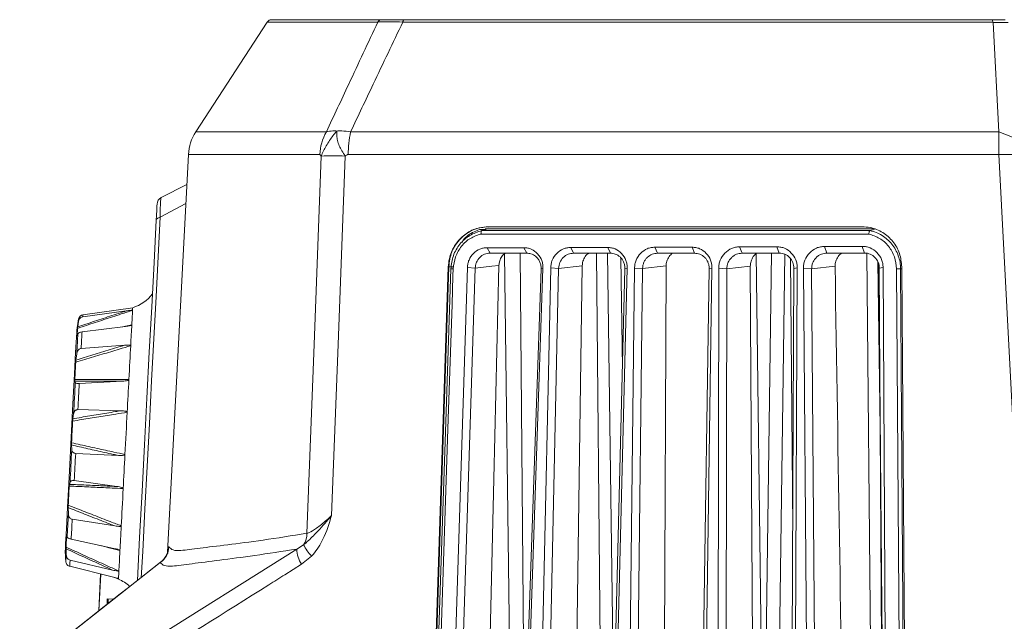
# Model space of a CAD drawing. Units: millimetres. Extents: x 12 to 434, y 5 to 292.
# Drawn here: x 170 to 189, y 166 to 178 of the extents above; entities that cross this region are included whole.
import ezdxf

# ---------------------------------------------------------------- set-up
doc = ezdxf.new("R2010")
doc.units = ezdxf.units.MM

msp = doc.modelspace()

# ---------------------------------------------------------------- linework, layer by layer
at = {"color": 7, "linetype": 'Continuous', "lineweight": 15}
for p, q in [((172.9772, 175.8284), (174.3727, 177.9773)), ((176.5379, 177.9773), (174.3727, 177.9773)), ((174.4566, 178.0229), (176.6143, 178.0229)), ((188.5652, 177.9773), (177.0257, 177.9773)), ((177.0533, 178.0229), (188.5394, 178.0229)), ((188.5394, 178.0229), (188.8019, 178.0229)), ((188.6804, 175.8284), (188.5661, 177.9698)), ((172.9772, 175.8284), (175.5309, 175.8284)), ((176.0041, 175.8284), (188.6804, 175.8284)), ((188.9808, 175.7148), (188.6804, 175.8284)), ((172.8332, 175.3853), (172.4256, 167.607)), ((175.4013, 175.3853), (172.8332, 175.3853)), ((175.4267, 175.3557), (175.4267, 175.3558)), ((175.8986, 175.3557), (175.8983, 175.3561)), ((188.6781, 175.3853), (175.9557, 175.3853)), ((188.9829, 175.387), (188.6781, 175.3853)), ((188.9929, 169.4229), (188.6781, 175.3853)), ((172.3013, 174.5433), (172.8025, 174.7986)), ((178.6572, 173.9167), (178.5269, 173.9167)), ((178.5673, 173.8979), (178.5675, 173.8979)), ((178.6884, 173.9729), (186.007, 173.9729)), ((178.6971, 173.964), (178.7794, 173.9729)), ((186.1576, 173.8979), (186.1575, 173.8979)), ((178.6719, 173.5636), (179.3924, 173.5627)), ((178.6719, 173.5636), (178.7303, 173.4585)), ((179.3924, 173.5627), (179.449, 173.4576)), ((180.309, 173.5674), (181.031, 173.567)), ((180.309, 173.5674), (180.364, 173.4569)), ((181.031, 173.567), (181.0843, 173.4564)), ((181.9547, 173.5726), (182.6802, 173.5726)), ((181.9547, 173.5726), (182.0064, 173.4562)), ((182.6802, 173.5726), (182.73, 173.4562)), ((183.6091, 173.5793), (184.3398, 173.5797)), ((183.6091, 173.5793), (183.6573, 173.4566)), ((184.3398, 173.5797), (184.3861, 173.457)), ((185.272, 173.5868), (186.0098, 173.5876)), ((185.272, 173.5868), (185.3167, 173.4579)), ((186.0098, 173.5876), (186.0526, 173.4588)), ((179.449, 173.4576), (178.7303, 173.4585)), ((178.9024, 173.2172), (178.9124, 173.2884)), ((179.0136, 173.4468), (179.168, 161.6543)), ((181.0843, 173.4564), (180.364, 173.4569)), ((181.0296, 173.4565), (181.1491, 164.3222)), ((182.73, 173.4562), (182.0064, 173.4562)), ((184.3861, 173.457), (183.6573, 173.4566)), ((184.337, 161.6173), (184.4917, 173.4362)), ((186.0526, 173.4588), (185.3167, 173.4579)), ((186.3158, 173.2861), (186.3645, 169.5639)), ((177.914, 173.1868), (177.512, 161.0196)), ((177.9232, 173.1886), (177.5212, 161.0196)), ((177.914, 173.1868), (177.9232, 173.1868)), ((177.9319, 161.9405), (178.2892, 173.1767)), ((178.4403, 173.1647), (178.0834, 161.9285)), ((178.2892, 173.1767), (178.4403, 173.1647)), ((179.3422, 161.918), (179.7289, 173.1506)), ((179.7651, 173.1587), (179.3778, 161.926)), ((179.6721, 161.9386), (179.919, 173.171)), ((179.7651, 173.1587), (179.7289, 173.1506)), ((180.072, 173.1598), (179.8253, 161.9274)), ((179.919, 173.171), (180.072, 173.1598)), ((180.5329, 173.2122), (180.0721, 173.1598)), ((180.5329, 173.2122), (180.3751, 161.8648)), ((181.09, 161.9222), (181.3667, 173.1528)), ((181.4114, 173.1619), (181.1344, 161.9313)), ((181.4114, 173.1619), (181.3667, 173.1528)), ((181.4216, 161.9355), (181.557, 173.1661)), ((181.557, 173.1661), (181.7122, 173.1559)), ((181.7122, 173.1559), (181.5767, 161.9253)), ((182.1721, 173.2082), (181.7123, 173.1559)), ((182.1721, 173.2082), (182.1265, 161.8627)), ((182.8495, 161.9253), (183.0148, 173.1559)), ((183.0685, 173.1661), (182.9032, 161.9355)), ((183.0685, 173.1661), (183.0148, 173.1559)), ((183.1803, 161.9313), (183.2032, 173.1621)), ((183.2032, 173.1621), (183.361, 173.1529)), ((183.361, 173.1529), (183.3378, 161.922)), ((183.8201, 173.2052), (183.3611, 173.1529)), ((183.8201, 173.2052), (183.8879, 161.8595)), ((184.6208, 161.9273), (184.6734, 173.16)), ((184.7366, 173.1715), (184.6734, 173.16)), ((184.7366, 173.1715), (184.6843, 161.9388)), ((184.9489, 161.9258), (184.8581, 173.159)), ((184.8581, 173.159), (185.0182, 173.1509)), ((185.0182, 173.1509), (185.1084, 161.9177)), ((185.4768, 173.2032), (185.0184, 173.1509)), ((186.3324, 173.2403), (186.4314, 161.903)), ((186.415, 173.178), (186.3424, 173.165)), ((186.4039, 161.9282), (186.3424, 173.165)), ((186.415, 173.178), (186.4771, 161.9412)), ((186.8652, 161.0196), (186.782, 173.1868)), ((170.7679, 172.215), (171.6156, 172.3281)), ((171.7428, 172.3908), (170.77, 172.2541)), ((170.6851, 172.1707), (170.6505, 171.9508)), ((170.6676, 172.0152), (170.6825, 172.1211)), ((171.5997, 172.0241), (170.7523, 171.9175)), ((170.6697, 171.8767), (170.6582, 171.8371)), ((170.7353, 171.5929), (171.5803, 171.6552)), ((170.6336, 171.3671), (170.6494, 171.4899)), ((170.6199, 170.9263), (170.6121, 170.9561)), ((171.5436, 170.9539), (170.6994, 170.9067)), ((170.6727, 170.3975), (171.5133, 170.3752)), ((170.5734, 170.2188), (170.5881, 170.3194)), ((170.5512, 169.6156), (170.5465, 169.7055)), ((171.4674, 169.4994), (170.6278, 169.5405)), ((170.5061, 168.935), (170.518, 168.9813)), ((170.5999, 169.0084), (171.4357, 168.8946)), ((170.4855, 168.3606), (170.4824, 168.4823)), ((171.3952, 168.1222), (170.5603, 168.2526)), ((170.4531, 167.9232), (170.4613, 167.9004)), ((170.54, 167.8664), (171.3722, 167.6834)), ((174.9528, 167.6697), (175.0853, 167.7557)), ((170.4242, 167.6343), (170.4301, 167.5216)), ((170.4312, 167.5047), (170.4361, 167.4198)), ((170.4435, 167.5599), (170.4401, 167.6749)), ((171.0879, 165.2438), (174.9528, 167.6697)), ((175.2408, 167.5335), (175.044, 167.3741)), ((170.5122, 167.3343), (171.343, 167.1261)), ((171.35, 167.2597), (170.5183, 167.4519)), ((175.044, 167.3741), (174.7187, 167.1686)), ((171.1164, 167.1829), (171.0785, 166.4601)), ((171.3914, 167.1136), (171.4646, 167.0825)), ((171.2465, 166.6944), (171.2409, 166.5883)), ((171.2465, 166.6944), (171.3673, 166.6881)), ((171.2658, 166.6934), (171.2611, 166.6042))]:
    msp.add_line(p, q, dxfattribs=at)
at = {"color": 8, "linetype": 'Continuous', "lineweight": 15}
for p, q in [((172.7829, 174.4251), (172.2812, 174.1585)), ((179.318, 173.4578), (179.4042, 163.7183)), ((180.8153, 173.4566), (180.9196, 161.657)), ((181.3189, 171.2133), (181.2908, 173.3615)), ((184.0818, 161.9809), (183.9317, 173.4435)), ((184.232, 173.4569), (184.0818, 161.9809)), ((184.603, 173.3508), (184.6496, 168.0769)), ((186.0993, 173.4548), (186.2038, 161.6419)), ((186.7822, 173.1497), (186.7583, 173.1496)), ((171.5458, 172.0173), (171.7251, 172.0529)), ((170.6563, 171.8391), (170.659, 171.8396)), ((172.2937, 167.4149), (172.2808, 167.4072)), ((171.1197, 167.1821), (171.082, 166.4629))]:
    msp.add_line(p, q, dxfattribs=at)
at = {"color": 7, "linetype": 'Continuous', "lineweight": 15, "flags": 128}
for points in [[(177.0533, 178.0229), (177.0493, 178.0221), (177.0452, 178.0198), (177.0413, 178.016), (177.0376, 178.0107), (177.0342, 178.0041), (177.031, 177.9963), (177.0282, 177.9873), (177.0257, 177.9773)], [(188.8614, 177.9698), (188.7136, 177.9698), (188.5661, 177.9698)], [(175.1508, 167.978), (175.2887, 171.6676), (175.4267, 175.3557)], [(175.8986, 175.3557), (175.7586, 171.6676), (175.632, 168.327)], [(171.8337, 167.0531), (171.878, 167.8995), (171.9253, 168.8012), (171.9729, 169.7105), (172.0206, 170.6199), (172.0679, 171.5215), (172.1143, 172.4079), (172.1596, 173.2714), (172.2032, 174.1048)], [(172.2032, 174.1048), (172.205, 174.1134), (172.2092, 174.1218), (172.216, 174.1297), (172.2251, 174.137), (172.2363, 174.1437), (172.2496, 174.1496), (172.2646, 174.1545), (172.2812, 174.1585)], [(178.6572, 173.9167), (178.6119, 173.9072), (178.5675, 173.8979)], [(186.1576, 173.8979), (186.1884, 173.9041), (186.2198, 173.9104), (186.2511, 173.9167)], [(177.962, 173.1503), (177.8698, 170.3567), (177.5623, 161.0452)], [(178.0104, 173.1517), (178.0057, 173.0119), (177.9873, 172.4527), (177.9133, 170.2161), (177.6104, 161.0465)], [(177.9233, 173.1905), (177.944, 173.1904), (177.9751, 173.1904), (177.9987, 173.1904), (178.0062, 173.1904)], [(178.9024, 173.2172), (178.7642, 173.2015), (178.4404, 173.1648)], [(178.6332, 161.8658), (178.6475, 162.4656), (178.7044, 164.8648), (178.8034, 169.041), (178.9024, 173.2172)], [(186.7603, 161.0465), (186.7594, 161.1863), (186.7556, 161.7455), (186.7403, 163.9821), (186.6776, 173.1517)], [(186.7583, 173.1496), (186.778, 170.2568), (186.8094, 165.6507), (186.8408, 161.0445)], [(171.7251, 172.0529), (171.7276, 172.1019), (171.73, 172.1472), (171.7322, 172.1889), (171.7342, 172.2268), (171.736, 172.2608), (171.7375, 172.291), (171.7389, 172.3173), (171.7401, 172.3396)], [(171.7401, 172.3396), (171.7409, 172.355), (171.7415, 172.3676), (171.7421, 172.3776), (171.7424, 172.3847), (171.7427, 172.3892), (171.7428, 172.3908), (171.7428, 172.3908)], [(170.6055, 171.0921), (170.6209, 171.3866), (170.6335, 171.6268), (170.6428, 171.8046), (170.6485, 171.9138), (170.6505, 171.9508), (170.6505, 171.9508)], [(170.664, 171.9861), (170.6633, 171.9718), (170.6625, 171.9564), (170.6616, 171.9397), (170.6607, 171.9219), (170.6597, 171.9029), (170.6586, 171.8828), (170.6575, 171.8615), (170.6563, 171.8391)], [(171.7037, 171.6458), (171.7068, 171.7043), (171.7097, 171.7606), (171.7126, 171.8149), (171.7153, 171.8671), (171.7179, 171.917), (171.7204, 171.9646), (171.7228, 172.01), (171.7251, 172.0529)], [(170.6494, 171.4899), (170.6524, 171.5458), (170.6552, 171.5997), (170.6579, 171.6515), (170.6605, 171.7011), (170.663, 171.7485), (170.6654, 171.7936), (170.6676, 171.8364), (170.6697, 171.8767)], [(170.7523, 171.9175), (170.7505, 171.8823), (170.7486, 171.8455), (170.7466, 171.8072), (170.7445, 171.7673), (170.7423, 171.7259), (170.7401, 171.683), (170.7377, 171.6387), (170.7353, 171.5929)], [(171.6691, 170.9846), (171.6738, 171.0753), (171.6785, 171.164), (171.683, 171.2506), (171.6874, 171.3348), (171.6917, 171.4165), (171.6959, 171.4957), (171.6999, 171.5722), (171.7037, 171.6458)], [(170.6293, 171.3224), (170.6272, 171.2827), (170.6251, 171.2423), (170.6229, 171.201), (170.6207, 171.1589), (170.6184, 171.1161), (170.6162, 171.0726), (170.6139, 171.0284), (170.6115, 170.9834)], [(170.4242, 167.6343), (170.4262, 167.6708), (170.4319, 167.7795), (170.4411, 167.9568), (170.4537, 168.1966), (170.4691, 168.4908), (170.4869, 168.8293), (170.5063, 169.2005), (170.5268, 169.592), (170.5477, 169.9903), (170.5682, 170.3818), (170.5877, 170.7533), (170.6055, 171.0921)], [(171.6356, 170.3459), (171.6399, 170.4288), (171.6443, 170.5111), (171.6485, 170.5925), (171.6527, 170.673), (171.6569, 170.7525), (171.661, 170.831), (171.6651, 170.9084), (171.6691, 170.9846)], [(170.5881, 170.3194), (170.5922, 170.3984), (170.5964, 170.4767), (170.6004, 170.5541), (170.6044, 170.6307), (170.6084, 170.7063), (170.6123, 170.7808), (170.6161, 170.8542), (170.6199, 170.9263)], [(170.6994, 170.9067), (170.6962, 170.8456), (170.6929, 170.7836), (170.6896, 170.7209), (170.6863, 170.6574), (170.683, 170.5933), (170.6796, 170.5286), (170.6761, 170.4633), (170.6727, 170.3975)], [(171.5923, 169.52), (171.5977, 169.6237), (171.6032, 169.7277), (171.6086, 169.8316), (171.6141, 169.9354), (171.6195, 170.0389), (171.6249, 170.1419), (171.6303, 170.2443), (171.6356, 170.3459)], [(170.569, 170.1728), (170.5663, 170.1204), (170.5635, 170.0677), (170.5607, 170.0149), (170.558, 169.9619), (170.5552, 169.9089), (170.5524, 169.8558), (170.5496, 169.8026), (170.5468, 169.7495)], [(170.518, 168.9813), (170.522, 169.0582), (170.5261, 169.136), (170.5302, 169.2146), (170.5344, 169.2938), (170.5385, 169.3736), (170.5428, 169.4539), (170.547, 169.5346), (170.5512, 169.6156)], [(170.6278, 169.5405), (170.6242, 169.4728), (170.6207, 169.4053), (170.6172, 169.3381), (170.6137, 169.2713), (170.6102, 169.2048), (170.6067, 169.1388), (170.6033, 169.0733), (170.5999, 169.0084)], [(171.5573, 168.8525), (171.5616, 168.9337), (171.5659, 169.0156), (171.5702, 169.0983), (171.5746, 169.1817), (171.579, 169.2656), (171.5834, 169.35), (171.5878, 169.4349), (171.5923, 169.52)], [(170.5024, 168.9024), (170.4999, 168.8537), (170.4974, 168.8056), (170.4949, 168.758), (170.4924, 168.711), (170.49, 168.6645), (170.4876, 168.6187), (170.4852, 168.5735), (170.4829, 168.529)], [(171.5192, 168.1242), (171.5236, 168.208), (171.5281, 168.2942), (171.5327, 168.3825), (171.5374, 168.4729), (171.5423, 168.5653), (171.5472, 168.6594), (171.5522, 168.7552), (171.5573, 168.8525)], [(170.4613, 167.9004), (170.464, 167.9508), (170.4667, 168.0035), (170.4696, 168.0582), (170.4726, 168.1149), (170.4756, 168.1736), (170.4788, 168.2341), (170.4821, 168.2965), (170.4855, 168.3606)], [(170.5603, 168.2526), (170.5575, 168.1998), (170.5548, 168.1482), (170.5522, 168.0979), (170.5496, 168.0489), (170.5471, 168.0012), (170.5447, 167.9549), (170.5423, 167.9099), (170.54, 167.8664)], [(171.4938, 167.6399), (171.4966, 167.6934), (171.4995, 167.7491), (171.5025, 167.8068), (171.5057, 167.8665), (171.5089, 167.9282), (171.5122, 167.9918), (171.5156, 168.0571), (171.5192, 168.1242)], [(170.4506, 167.9143), (170.4491, 167.8849), (170.4476, 167.8566), (170.4462, 167.8294), (170.4448, 167.8032), (170.4435, 167.7781), (170.4423, 167.7541), (170.4411, 167.7313), (170.4399, 167.7095)], [(170.4301, 167.5224), (170.4301, 167.5216), (170.4301, 167.5216)], [(170.4361, 167.4198), (170.4366, 167.4278), (170.4371, 167.4385), (170.4378, 167.452), (170.4387, 167.4682), (170.4397, 167.4871), (170.4408, 167.5087), (170.4421, 167.533), (170.4435, 167.5599)], [(171.4728, 167.2404), (171.4748, 167.2776), (171.4769, 167.3186), (171.4793, 167.3633), (171.4818, 167.4117), (171.4845, 167.4636), (171.4874, 167.519), (171.4905, 167.5778), (171.4938, 167.6399)], [(172.2808, 167.4072), (171.7842, 167.0151), (169.7977, 165.4469), (169.5518, 165.2527)], [(170.5183, 167.4519), (170.5172, 167.4308), (170.5162, 167.4115), (170.5153, 167.3941), (170.5145, 167.3784), (170.5137, 167.3646), (170.5131, 167.3527), (170.5126, 167.3426), (170.5122, 167.3343)], [(171.4651, 167.093), (171.4656, 167.1019), (171.4662, 167.1136), (171.467, 167.1281), (171.4679, 167.1452), (171.4689, 167.165), (171.4701, 167.1875), (171.4714, 167.2126), (171.4728, 167.2404)]]:
    msp.add_lwpolyline(points, dxfattribs=at)
at = {"color": 8, "linetype": 'Continuous', "lineweight": 15, "flags": 128}
for points in [[(172.2812, 174.1585), (172.241, 173.3923), (172.1995, 172.6003), (172.1569, 171.7881), (172.1136, 170.9613), (172.0698, 170.1258), (172.0259, 169.2874), (171.9821, 168.4518), (171.9388, 167.6251), (171.9118, 167.1098)], [(170.6825, 172.1211), (170.6833, 172.1362), (170.684, 172.1486), (170.6845, 172.1583), (170.6848, 172.1652), (170.6851, 172.1693), (170.6851, 172.1707)], [(170.77, 172.2541), (170.77, 172.2539), (170.7699, 172.2521), (170.7697, 172.2485), (170.7694, 172.2429), (170.769, 172.2355), (170.7685, 172.2262), (170.7679, 172.215)]]:
    msp.add_lwpolyline(points, dxfattribs=at)
at = {"color": 7, "linetype": 'Continuous', "lineweight": 15}
for centre, radius, start, end in [((174.4566, 177.9229), 0.1, 90, 147), ((176.6158, 177.9335), 0.0894, 90.98979, 150.61729), ((173.732, 175.3382), 0.9, 147, 177), ((176.3697, 175.3425), 0.9694, 149.91809, 177.46721), ((178.257, 175.3581), 2.3014, 168.20956, 179.32325), ((175.6673, 167.757), 7.6026, 88.25841, 91.81292), ((175.6627, 167.6777), 7.6816, 88.24005, 91.75995), ((172.3694, 174.4096), 0.15, 117, 177), ((186.7011, 172.4809), 0.6712, 85.10912, 91.99886), ((171.5243, 173.1055), 0.7473, 287, 323.86184), ((170.7839, 172.1551), 0.1, 98, 171.03939), ((174.7372, 167.9791), 0.4136, 327.31644, 359.84913), ((172.0511, 167.7347), 0.4001, 305.05049, 356.83508), ((175.7158, 168.0312), 0.688, 203.60635, 226.34473), ((175.4628, 167.6653), 0.5101, 179.51171, 214.81112), ((171.1726, 166.3947), 0.7473, 46.92648, 67)]:
    msp.add_arc(centre, radius, start, end, dxfattribs=at)
at = {"color": 8, "linetype": 'Continuous', "lineweight": 15}
for centre, radius, start, end in [((177.9939, 172.8778), 0.2743, 86.55027, 96.65821), ((175.6044, 166.8707), 4.1452, 176.92556, 177.07029)]:
    msp.add_arc(centre, radius, start, end, dxfattribs=at)
at = {"color": 7, "linetype": 'Continuous', "lineweight": 15}
msp.add_ellipse((426.2538, -10953.5576), major_axis=(-263.9928, 13168.9002), ratio=0.0025152, start_param=0.564317, end_param=0.5659261, dxfattribs=at)
for points, knots in [([(175.5309, 175.8284), (175.6761, 176.1401), (176.01, 176.8571), (176.3473, 177.5728), (176.5379, 177.9773)], [0, 0, 0, 0, 0.4346942, 1, 1, 1, 1]), ([(177.0257, 177.9773), (176.8323, 177.5727), (176.49, 176.857), (176.1513, 176.1401), (176.0041, 175.8284)], [0, 0, 0, 0, 0.5652813, 1, 1, 1, 1]), ([(177.0257, 177.9773), (176.9403, 177.9787), (176.7691, 177.9814), (176.6155, 177.9802), (176.5551, 177.978), (176.5379, 177.9773)], [0, 0, 0, 0, 0.4162965, 0.833702, 1, 1, 1, 1]), ([(176.6143, 178.0229), (176.6295, 178.0229), (176.6827, 178.0229), (176.8208, 178.0229), (176.9759, 178.0229), (177.0533, 178.0229)], [0, 0, 0, 0, 0.1666361, 0.5835751, 1, 1, 1, 1]), ([(188.5394, 178.0229), (188.5395, 178.0229), (188.5427, 178.0228), (188.5493, 178.0192), (188.5585, 178.0044), (188.5629, 177.9864), (188.5652, 177.9773)], [0, 0, 0, 0, 0.0093343, 0.3290102, 0.6639876, 1, 1, 1, 1]), ([(175.4267, 175.3558), (175.458, 175.4226), (175.5048, 175.5227), (175.6101, 175.6899), (175.6818, 175.7858), (175.7316, 175.8432), (175.733, 175.8449)], [0, 0, 0, 0, 0.41420797, 0.62098317, 0.98909198, 1, 1, 1, 1]), ([(175.5309, 175.8284), (175.5703, 175.8374), (175.631, 175.8512), (175.7066, 175.8465), (175.733, 175.8449)], [0, 0, 0, 0, 0.6502513, 1, 1, 1, 1]), ([(175.8983, 175.3561), (175.8538, 175.4228), (175.7875, 175.5224), (175.747, 175.658), (175.7317, 175.7528), (175.7309, 175.8132), (175.7329, 175.8432), (175.733, 175.8449)], [0, 0, 0, 0, 0.41388026, 0.61778801, 0.80164595, 0.98910127, 1, 1, 1, 1]), ([(175.733, 175.8449), (175.7654, 175.8466), (175.8505, 175.8511), (175.9454, 175.8371), (176.0041, 175.8284)], [0, 0, 0, 0, 0.38110104, 1, 1, 1, 1]), ([(188.6781, 175.3853), (188.6771, 175.4615), (188.6748, 175.6188), (188.6785, 175.7571), (188.6804, 175.8284)], [0, 0, 0, 0, 0.48461665, 1, 1, 1, 1]), ([(175.4267, 175.3558), (175.4254, 175.3588), (175.4208, 175.369), (175.4126, 175.382), (175.4046, 175.3843), (175.4013, 175.3853)], [0, 0, 0, 0, 0.198957, 0.6626524, 1, 1, 1, 1]), ([(175.9557, 175.3853), (175.9488, 175.3844), (175.9323, 175.3823), (175.9133, 175.3696), (175.9023, 175.3593), (175.8986, 175.3557)], [0, 0, 0, 0, 0.31831881, 0.76735605, 1, 1, 1, 1]), ([(172.3013, 174.5433), (172.2978, 174.5345), (172.2907, 174.517), (172.2839, 174.3996), (172.2813, 174.2673), (172.2812, 174.1807), (172.2812, 174.1585)], [0, 0, 0, 0, 0.3028606, 0.6088754, 0.9000156, 1, 1, 1, 1]), ([(172.2032, 174.1048), (172.2042, 174.1233), (172.208, 174.1951), (172.2137, 174.3047), (172.2187, 174.4003), (172.2193, 174.4118), (172.2196, 174.4175)], [0, 0, 0, 0, 0.1007465, 0.3917202, 0.6962445, 1, 1, 1, 1]), ([(178.6884, 173.9729), (178.6026, 173.964), (178.4309, 173.9463), (178.2005, 173.8085), (178.025, 173.6057), (177.9321, 173.3851), (177.919, 173.2412), (177.914, 173.1868)], [0, 0, 0, 0, 0.21689382, 0.43378346, 0.65081052, 0.868055, 1, 1, 1, 1]), ([(177.9233, 173.1905), (177.9362, 173.2905), (177.9629, 173.4962), (178.1336, 173.7436), (178.3331, 173.8868), (178.5228, 173.9595), (178.6394, 173.9682), (178.7018, 173.9729)], [0, 0, 0, 0, 0.2428104, 0.4992918, 0.7090009, 0.8444376, 1, 1, 1, 1]), ([(177.9635, 173.1496), (177.9635, 173.1496), (177.9743, 173.2361), (177.9965, 173.4123), (178.1319, 173.6409), (178.3251, 173.8195), (178.4865, 173.8717), (178.5673, 173.8979)], [0, 0, 0, 0, 0.0000115, 0.2499131, 0.4998592, 0.749686, 1, 1, 1, 1]), ([(178.177, 173.664), (178.1808, 173.6709), (178.2274, 173.7555), (178.3502, 173.8536), (178.4788, 173.8995), (178.5269, 173.9167)], [0, 0, 0, 0, 0.052732, 0.6459179, 1, 1, 1, 1]), ([(178.5673, 173.8979), (178.5651, 173.8966), (178.5607, 173.8941), (178.556, 173.8809), (178.5534, 173.8623), (178.5534, 173.8452), (178.5541, 173.8348), (178.5543, 173.8322), (178.5544, 173.8317)], [0, 0, 0, 0, 0.2301034, 0.4601491, 0.6908841, 0.9227982, 0.9840194, 1, 1, 1, 1]), ([(178.5675, 173.8979), (179.2556, 173.8979), (180.4122, 173.8979), (182.9343, 173.898), (184.7851, 173.8979), (186.1576, 173.8979)], [0, 0, 0, 0, 0.2751389, 0.4624382, 1, 1, 1, 1]), ([(178.6324, 173.9329), (178.7227, 173.9329), (179.273, 173.9329), (180.2913, 173.9329), (181.687, 173.9329), (183.4812, 173.9329), (184.9919, 173.9329), (186.0428, 173.9329), (186.2234, 173.9329)], [0, 0, 0, 0, 0.0362827, 0.2211286, 0.4059742, 0.5908198, 0.929686, 1, 1, 1, 1]), ([(186.782, 173.1868), (186.7727, 173.2767), (186.7541, 173.4564), (186.617, 173.694), (186.4165, 173.8714), (186.2001, 173.9609), (186.0597, 173.9696), (186.007, 173.9729)], [0, 0, 0, 0, 0.21747611, 0.43495517, 0.6523359, 0.86950994, 1, 1, 1, 1]), ([(186.1575, 173.8979), (186.1557, 173.8966), (186.1521, 173.8941), (186.1465, 173.8809), (186.1415, 173.8623), (186.1385, 173.8452), (186.1371, 173.8348), (186.1368, 173.8322), (186.1367, 173.8317)], [0, 0, 0, 0, 0.2300914, 0.4601506, 0.6908668, 0.9228015, 0.9840326, 1, 1, 1, 1]), ([(186.1575, 173.8979), (186.1577, 173.8978), (186.2413, 173.8801), (186.403, 173.8153), (186.5988, 173.642), (186.7266, 173.4118), (186.7583, 173.2368), (186.7583, 173.1496), (186.7583, 173.1496)], [0, 0, 0, 0, 0.0008141, 0.2507186, 0.4999326, 0.7500283, 0.9999886, 1, 1, 1, 1]), ([(178.5544, 173.8317), (178.4831, 173.808), (178.3386, 173.7601), (178.1641, 173.5993), (178.0406, 173.3905), (178.0204, 173.2313), (178.0104, 173.1517)], [0, 0, 0, 0, 0.2449976, 0.4966558, 0.7483623, 1, 1, 1, 1]), ([(186.1367, 173.8317), (184.7655, 173.8317), (182.9155, 173.8317), (180.396, 173.8317), (179.2407, 173.8317), (178.5544, 173.8317)], [0, 0, 0, 0, 0.53763134, 0.7252794, 1, 1, 1, 1]), ([(186.6776, 173.1517), (186.6694, 173.2313), (186.653, 173.3906), (186.5315, 173.5992), (186.3564, 173.7601), (186.2094, 173.808), (186.1367, 173.8317)], [0, 0, 0, 0, 0.25172443, 0.50353301, 0.75458258, 1, 1, 1, 1]), ([(178.2892, 173.1767), (178.2907, 173.2021), (178.2938, 173.2523), (178.3252, 173.3503), (178.4005, 173.4565), (178.5045, 173.5317), (178.5993, 173.5613), (178.6475, 173.5628), (178.6719, 173.5636)], [0, 0, 0, 0, 0.12425825, 0.2454715, 0.49913307, 0.75342013, 0.8751219, 1, 1, 1, 1]), ([(179.3924, 173.5627), (179.4174, 173.5619), (179.4668, 173.5602), (179.5633, 173.5288), (179.6669, 173.4495), (179.739, 173.3385), (179.7655, 173.2366), (179.7652, 173.1849), (179.7651, 173.1587)], [0, 0, 0, 0, 0.1244689, 0.2457191, 0.4999468, 0.7541003, 0.8754089, 1, 1, 1, 1]), ([(179.919, 173.171), (179.9203, 173.1969), (179.9229, 173.2481), (179.9543, 173.3484), (180.0309, 173.4572), (180.1372, 173.5346), (180.2345, 173.5651), (180.2839, 173.5666), (180.309, 173.5674)], [0, 0, 0, 0, 0.1242684, 0.2454609, 0.4991553, 0.7535, 0.8751438, 1, 1, 1, 1]), ([(181.031, 173.567), (181.0564, 173.5661), (181.1065, 173.5645), (181.2043, 173.5332), (181.3096, 173.4538), (181.3834, 173.3425), (181.411, 173.2403), (181.4112, 173.1882), (181.4114, 173.1619)], [0, 0, 0, 0, 0.1244726, 0.2457617, 0.4999261, 0.7540345, 0.8753942, 1, 1, 1, 1]), ([(181.557, 173.1661), (181.5581, 173.1926), (181.5603, 173.2449), (181.5917, 173.3475), (181.6695, 173.4592), (181.7783, 173.5388), (181.8782, 173.5702), (181.929, 173.5718), (181.9547, 173.5726)], [0, 0, 0, 0, 0.12427617, 0.24543692, 0.49917491, 0.75357199, 0.87516242, 1, 1, 1, 1]), ([(182.6802, 173.5726), (182.7059, 173.5718), (182.7566, 173.5702), (182.8558, 173.5389), (182.963, 173.4595), (183.0385, 173.3479), (183.0674, 173.2451), (183.0681, 173.1927), (183.0685, 173.1661)], [0, 0, 0, 0, 0.1244808, 0.2458205, 0.4999191, 0.7539843, 0.8753851, 1, 1, 1, 1]), ([(183.2032, 173.1621), (183.204, 173.1892), (183.2057, 173.2427), (183.2371, 173.3478), (183.3165, 173.4625), (183.4279, 173.5444), (183.5304, 173.5768), (183.5826, 173.5784), (183.6091, 173.5793)], [0, 0, 0, 0, 0.1242569, 0.2453722, 0.4991934, 0.7536388, 0.8751735, 1, 1, 1, 1]), ([(184.3398, 173.5797), (184.3658, 173.5789), (184.4173, 173.5774), (184.518, 173.5461), (184.6271, 173.4666), (184.7044, 173.3546), (184.7346, 173.2511), (184.736, 173.1983), (184.7366, 173.1715)], [0, 0, 0, 0, 0.1245001, 0.2458922, 0.4999225, 0.7539477, 0.8753831, 1, 1, 1, 1]), ([(184.8581, 173.159), (184.8587, 173.1866), (184.8599, 173.2412), (184.8913, 173.3489), (184.972, 173.4666), (185.0861, 173.5508), (185.1913, 173.5841), (185.2449, 173.5859), (185.272, 173.5868)], [0, 0, 0, 0, 0.12425104, 0.24532597, 0.49920711, 0.7536989, 0.87518649, 1, 1, 1, 1]), ([(186.0098, 173.5876), (186.0362, 173.5869), (186.0884, 173.5853), (186.1905, 173.5541), (186.3015, 173.4747), (186.3806, 173.3622), (186.4122, 173.2583), (186.4141, 173.205), (186.415, 173.178)], [0, 0, 0, 0, 0.1245238, 0.2459764, 0.4999299, 0.7539212, 0.8753876, 1, 1, 1, 1]), ([(178.7303, 173.4585), (178.7116, 173.4577), (178.6746, 173.4562), (178.6036, 173.4324), (178.5249, 173.3777), (178.4701, 173.2969), (178.4447, 173.2231), (178.4418, 173.1843), (178.4403, 173.1647)], [0, 0, 0, 0, 0.1268125, 0.2519329, 0.5004676, 0.7488341, 0.8736769, 1, 1, 1, 1]), ([(179.0332, 173.4581), (179.0255, 173.454), (178.9893, 173.4345), (178.9437, 173.3751), (178.9224, 173.3161), (178.9124, 173.2884)], [0, 0, 0, 0, 0.1248353, 0.5899883, 1, 1, 1, 1]), ([(179.7289, 173.1506), (179.7281, 173.1768), (179.7266, 173.2273), (179.7021, 173.2961), (179.667, 173.3526), (179.6128, 173.4073), (179.5391, 173.4494), (179.4768, 173.4551), (179.449, 173.4576)], [0, 0, 0, 0, 0.1641373, 0.3171452, 0.459018, 0.5897554, 0.8168947, 1, 1, 1, 1]), ([(180.364, 173.4569), (180.3275, 173.4527), (180.2538, 173.4442), (180.1581, 173.3773), (180.0885, 173.2789), (180.0775, 173.1998), (180.072, 173.1598)], [0, 0, 0, 0, 0.24432575, 0.49209564, 0.7438236, 1, 1, 1, 1]), ([(180.6651, 173.4567), (180.6571, 173.4525), (180.6204, 173.4329), (180.5738, 173.3699), (180.5384, 173.2883), (180.5344, 173.2334), (180.5329, 173.2122)], [0, 0, 0, 0, 0.0945965, 0.4389276, 0.7828352, 1, 1, 1, 1]), ([(181.3667, 173.1528), (181.3659, 173.1759), (181.3645, 173.2212), (181.344, 173.2845), (181.3133, 173.3392), (181.2622, 173.3967), (181.1854, 173.446), (181.1168, 173.4531), (181.0843, 173.4564)], [0, 0, 0, 0, 0.1465988, 0.287051, 0.4213747, 0.5495866, 0.786715, 1, 1, 1, 1]), ([(182.0064, 173.4562), (181.9712, 173.4524), (181.899, 173.4445), (181.8189, 173.391), (181.7678, 173.3322), (181.7376, 173.2789), (181.7171, 173.2193), (181.7138, 173.1772), (181.7122, 173.1559)], [0, 0, 0, 0, 0.2315421, 0.4746933, 0.6013655, 0.7311137, 0.8639815, 1, 1, 1, 1]), ([(182.3057, 173.4562), (182.2975, 173.4519), (182.2604, 173.4323), (182.2133, 173.3691), (182.1773, 173.2864), (182.1736, 173.2305), (182.1721, 173.2082)], [0, 0, 0, 0, 0.0956645, 0.4354434, 0.7751947, 1, 1, 1, 1]), ([(183.0148, 173.1559), (183.014, 173.1772), (183.0125, 173.2193), (182.9941, 173.279), (182.9656, 173.3323), (182.9163, 173.391), (182.8378, 173.4445), (182.7654, 173.4524), (182.73, 173.4562)], [0, 0, 0, 0, 0.1360471, 0.2689319, 0.398691, 0.5253684, 0.7685018, 1, 1, 1, 1]), ([(183.6573, 173.4566), (183.62, 173.4524), (183.563, 173.4461), (183.4943, 173.4078), (183.4355, 173.359), (183.3914, 173.2933), (183.3656, 173.218), (183.3625, 173.1751), (183.361, 173.1529)], [0, 0, 0, 0, 0.2413568, 0.3685968, 0.4999013, 0.7283778, 0.859247, 1, 1, 1, 1]), ([(183.955, 173.4568), (183.9466, 173.4523), (183.909, 173.4325), (183.8614, 173.3691), (183.8248, 173.2855), (183.8215, 173.2285), (183.8201, 173.2052)], [0, 0, 0, 0, 0.0969226, 0.4324692, 0.7682169, 1, 1, 1, 1]), ([(184.6734, 173.16), (184.6694, 173.1999), (184.6613, 173.279), (184.5938, 173.3774), (184.4985, 173.4443), (184.4234, 173.4528), (184.3861, 173.457)], [0, 0, 0, 0, 0.2560921, 0.5077754, 0.7555635, 1, 1, 1, 1]), ([(185.3167, 173.4579), (185.2798, 173.4539), (185.2227, 173.4476), (185.1529, 173.4094), (185.096, 173.3623), (185.0519, 173.2993), (185.0233, 173.2241), (185.02, 173.1764), (185.0182, 173.1509)], [0, 0, 0, 0, 0.2353822, 0.3640712, 0.4997834, 0.7003271, 0.8397282, 1, 1, 1, 1]), ([(185.6129, 173.4583), (185.6042, 173.4537), (185.5662, 173.4338), (185.5182, 173.3701), (185.481, 173.2855), (185.478, 173.2274), (185.4768, 173.2032)], [0, 0, 0, 0, 0.0983474, 0.4299771, 0.7618851, 1, 1, 1, 1]), ([(186.3424, 173.165), (186.3416, 173.1847), (186.3402, 173.2236), (186.3167, 173.2975), (186.2628, 173.3783), (186.183, 173.4328), (186.1102, 173.4565), (186.0718, 173.458), (186.0526, 173.4588)], [0, 0, 0, 0, 0.1268734, 0.252001, 0.50049, 0.7488206, 0.8736654, 1, 1, 1, 1]), ([(171.7401, 172.3396), (171.6659, 172.3156), (171.4786, 172.2549), (171.1786, 172.1568), (170.8941, 172.0629), (170.7227, 172.0057), (170.664, 171.9861)], [0, 0, 0, 0, 0.20654842, 0.52133661, 0.83610258, 1, 1, 1, 1]), ([(170.6676, 172.0152), (170.7216, 172.0333), (170.8882, 172.0891), (171.1679, 172.1817), (171.4301, 172.2676), (171.5794, 172.3163), (171.6156, 172.328)], [0, 0, 0, 0, 0.1709807, 0.5282523, 0.885514, 1, 1, 1, 1]), ([(171.6156, 172.328), (171.6478, 172.3323), (171.6838, 172.3371), (171.7219, 172.3403), (171.7306, 172.3407), (171.7364, 172.3407), (171.7392, 172.3404), (171.74, 172.3399), (171.7401, 172.3397), (171.7401, 172.3396)], [0, 0, 0, 0, 0.7196052, 0.8050844, 0.8944265, 0.9314171, 0.9687536, 0.9924423, 1, 1, 1, 1]), ([(170.7679, 172.215), (170.759, 172.2129), (170.7413, 172.2089), (170.7166, 172.1918), (170.6945, 172.1646), (170.6853, 172.1387), (170.6828, 172.123), (170.6825, 172.1211)], [0, 0, 0, 0, 0.186279, 0.3718941, 0.6199547, 0.9537957, 1, 1, 1, 1]), ([(170.664, 171.9861), (170.6642, 171.9885), (170.6646, 171.9933), (170.6661, 172.0049), (170.6672, 172.0128), (170.6676, 172.0152)], [0, 0, 0, 0, 0.41232154, 0.8233455, 1, 1, 1, 1]), ([(171.7251, 172.0529), (171.7249, 172.0524), (171.7247, 172.0513), (171.7226, 172.0494), (171.7167, 172.0461), (171.6923, 172.0383), (171.6517, 172.0312), (171.6163, 172.0264), (171.5997, 172.0242)], [0, 0, 0, 0, 0.0234682, 0.0468477, 0.088331, 0.1986983, 0.6253789, 1, 1, 1, 1]), ([(170.6582, 171.837), (170.6576, 171.8353), (170.6565, 171.8318), (170.6562, 171.8349), (170.6563, 171.8385), (170.6563, 171.8391)], [0, 0, 0, 0, 0.4536368, 0.908997, 1, 1, 1, 1]), ([(170.6697, 171.8767), (170.6727, 171.8823), (170.6777, 171.8917), (170.6989, 171.904), (170.7234, 171.9128), (170.7427, 171.916), (170.7524, 171.9175)], [0, 0, 0, 0, 0.3486629, 0.5952876, 0.7959515, 1, 1, 1, 1]), ([(171.7037, 171.6458), (171.6296, 171.6239), (171.4427, 171.5687), (171.143, 171.4791), (170.859, 171.3931), (170.6879, 171.3404), (170.6293, 171.3224)], [0, 0, 0, 0, 0.2065517, 0.5213376, 0.8361047, 1, 1, 1, 1]), ([(170.6337, 171.3671), (170.6875, 171.3838), (170.8539, 171.4355), (171.1333, 171.5208), (171.3951, 171.5997), (171.5442, 171.6442), (171.5803, 171.655)], [0, 0, 0, 0, 0.1709812, 0.5282519, 0.885516, 1, 1, 1, 1]), ([(170.7353, 171.5928), (170.7265, 171.5912), (170.7088, 171.5879), (170.684, 171.57), (170.6618, 171.5399), (170.6524, 171.5103), (170.6498, 171.4921), (170.6494, 171.4899)], [0, 0, 0, 0, 0.1862579, 0.3718856, 0.6199433, 0.9537978, 1, 1, 1, 1]), ([(171.5803, 171.655), (171.6124, 171.6573), (171.6484, 171.6599), (171.686, 171.6556), (171.6946, 171.6537), (171.7003, 171.6512), (171.7029, 171.649), (171.7037, 171.647), (171.7037, 171.6461), (171.7037, 171.6458)], [0, 0, 0, 0, 0.7196129, 0.8050778, 0.8944335, 0.9314223, 0.9687539, 0.992448, 1, 1, 1, 1]), ([(170.6293, 171.3224), (170.6296, 171.3278), (170.6303, 171.3386), (170.6321, 171.3548), (170.6332, 171.3642), (170.6336, 171.3671)], [0, 0, 0, 0, 0.4123197, 0.8233245, 1, 1, 1, 1]), ([(170.6121, 170.9561), (170.6117, 170.9585), (170.6109, 170.9633), (170.6111, 170.9748), (170.6114, 170.9822), (170.6115, 170.9834)], [0, 0, 0, 0, 0.45364588, 0.90897618, 1, 1, 1, 1]), ([(170.6115, 170.9834), (170.6691, 170.9834), (170.8375, 170.9832), (171.1171, 170.9833), (171.412, 170.9838), (171.5961, 170.9843), (171.6691, 170.9846)], [0, 0, 0, 0, 0.1638957, 0.478663, 0.7934522, 1, 1, 1, 1]), ([(171.6691, 170.9846), (171.6689, 170.9836), (171.6686, 170.9817), (171.6665, 170.9786), (171.6605, 170.9736), (171.636, 170.9637), (171.5955, 170.9578), (171.5601, 170.9553), (171.5436, 170.9541)], [0, 0, 0, 0, 0.02346184, 0.04683545, 0.08832301, 0.19868186, 0.62538468, 1, 1, 1, 1]), ([(171.5436, 170.9541), (171.508, 170.9541), (171.3612, 170.9541), (171.1036, 170.9544), (170.8288, 170.9551), (170.6651, 170.9559), (170.6121, 170.9561)], [0, 0, 0, 0, 0.11448497, 0.47174721, 0.8290221, 1, 1, 1, 1]), ([(170.6199, 170.9263), (170.6224, 170.9224), (170.6265, 170.9157), (170.6467, 170.9093), (170.6707, 170.9061), (170.6898, 170.9066), (170.6994, 170.9068)], [0, 0, 0, 0, 0.3486661, 0.595295, 0.7959587, 1, 1, 1, 1]), ([(170.6727, 170.3974), (170.6639, 170.3968), (170.6463, 170.3957), (170.6218, 170.383), (170.5999, 170.3599), (170.5908, 170.3361), (170.5884, 170.3212), (170.5881, 170.3194)], [0, 0, 0, 0, 0.1862775, 0.3719047, 0.6199556, 0.9537896, 1, 1, 1, 1]), ([(171.6356, 170.3459), (171.5621, 170.3343), (171.3764, 170.3051), (171.079, 170.2573), (170.7971, 170.2112), (170.6272, 170.1826), (170.569, 170.1728)], [0, 0, 0, 0, 0.2065529, 0.5213393, 0.8361044, 1, 1, 1, 1]), ([(170.569, 170.1728), (170.5694, 170.1795), (170.5703, 170.1929), (170.572, 170.2085), (170.5731, 170.2164), (170.5734, 170.2188)], [0, 0, 0, 0, 0.4123175, 0.82333465, 1, 1, 1, 1]), ([(170.5735, 170.2188), (170.627, 170.228), (170.7922, 170.2564), (171.0695, 170.3028), (171.3293, 170.3454), (171.4773, 170.3692), (171.5132, 170.375)], [0, 0, 0, 0, 0.170979, 0.5282516, 0.8855144, 1, 1, 1, 1]), ([(171.5132, 170.375), (171.5452, 170.374), (171.5809, 170.373), (171.6182, 170.362), (171.6267, 170.3582), (171.6323, 170.3539), (171.6349, 170.3505), (171.6356, 170.3476), (171.6356, 170.3462), (171.6356, 170.3459)], [0, 0, 0, 0, 0.7195943, 0.8050702, 0.8944392, 0.9314196, 0.9687527, 0.9924506, 1, 1, 1, 1]), ([(170.5465, 169.7055), (170.5463, 169.7113), (170.5459, 169.7229), (170.5463, 169.7392), (170.5468, 169.748), (170.5468, 169.7495)], [0, 0, 0, 0, 0.4536539, 0.9089894, 1, 1, 1, 1]), ([(171.4674, 169.4996), (171.4322, 169.5073), (171.2871, 169.539), (171.0324, 169.5954), (170.7607, 169.6565), (170.5989, 169.6935), (170.5466, 169.7055)], [0, 0, 0, 0, 0.11448423, 0.47174904, 0.82902297, 1, 1, 1, 1]), ([(170.5468, 169.7495), (170.6038, 169.7367), (170.7702, 169.6992), (171.0466, 169.6382), (171.3382, 169.5746), (171.5202, 169.5355), (171.5923, 169.52)], [0, 0, 0, 0, 0.1638934, 0.4786626, 0.7934507, 1, 1, 1, 1]), ([(170.5512, 169.6156), (170.5532, 169.6034), (170.5567, 169.5825), (170.576, 169.5592), (170.5993, 169.5446), (170.6182, 169.542), (170.6278, 169.5406)], [0, 0, 0, 0, 0.3486661, 0.5952977, 0.7959512, 1, 1, 1, 1]), ([(171.5923, 169.52), (171.5921, 169.5189), (171.5918, 169.5169), (171.5897, 169.5135), (171.5837, 169.5085), (171.5593, 169.5001), (171.519, 169.498), (171.4838, 169.4991), (171.4674, 169.4996)], [0, 0, 0, 0, 0.0234643, 0.0468426, 0.0883255, 0.1986974, 0.6254003, 1, 1, 1, 1]), ([(170.5024, 168.9024), (170.5028, 168.9082), (170.5036, 168.9199), (170.505, 168.9299), (170.5059, 168.9338), (170.5061, 168.935)], [0, 0, 0, 0, 0.412316, 0.8233443, 1, 1, 1, 1]), ([(171.5573, 168.8525), (171.4846, 168.8562), (171.301, 168.8653), (171.0068, 168.8795), (170.7279, 168.8924), (170.56, 168.8998), (170.5024, 168.9024)], [0, 0, 0, 0, 0.2065515, 0.5213391, 0.8361049, 1, 1, 1, 1]), ([(170.5062, 168.935), (170.5591, 168.9328), (170.7224, 168.9262), (170.9967, 168.9144), (171.2537, 168.9029), (171.4001, 168.896), (171.4357, 168.8944)], [0, 0, 0, 0, 0.1709794, 0.5282507, 0.8855151, 1, 1, 1, 1]), ([(170.5999, 169.0082), (170.5911, 169.009), (170.5737, 169.0106), (170.5497, 169.0076), (170.5286, 168.9992), (170.5202, 168.989), (170.5182, 168.9821), (170.518, 168.9813)], [0, 0, 0, 0, 0.1862677, 0.3718973, 0.6199523, 0.9537927, 1, 1, 1, 1]), ([(171.4357, 168.8944), (171.4674, 168.8899), (171.5029, 168.885), (171.54, 168.8701), (171.5484, 168.8655), (171.554, 168.8607), (171.5566, 168.8571), (171.5574, 168.8542), (171.5573, 168.8529), (171.5573, 168.8525)], [0, 0, 0, 0, 0.7196042, 0.8050867, 0.8944373, 0.9314176, 0.9687527, 0.9924507, 1, 1, 1, 1]), ([(170.4824, 168.4824), (170.4823, 168.4897), (170.4821, 168.5044), (170.4824, 168.5203), (170.4828, 168.5278), (170.4829, 168.529)], [0, 0, 0, 0, 0.4536508, 0.90897951, 1, 1, 1, 1]), ([(171.3952, 168.1224), (171.3603, 168.1359), (171.2165, 168.1918), (170.964, 168.2906), (170.6947, 168.3972), (170.5344, 168.4615), (170.4825, 168.4823)], [0, 0, 0, 0, 0.1144827, 0.4717477, 0.8290216, 1, 1, 1, 1]), ([(170.4829, 168.529), (170.5393, 168.5066), (170.7043, 168.441), (170.9782, 168.3335), (171.2672, 168.2212), (171.4477, 168.1517), (171.5192, 168.1242)], [0, 0, 0, 0, 0.1638942, 0.4786625, 0.7934515, 1, 1, 1, 1]), ([(170.4855, 168.3606), (170.4872, 168.344), (170.4903, 168.3156), (170.5091, 168.2824), (170.532, 168.2606), (170.5508, 168.2553), (170.5603, 168.2527)], [0, 0, 0, 0, 0.3486738, 0.5953011, 0.7959709, 1, 1, 1, 1]), ([(175.0853, 167.7557), (175.0926, 167.7615), (175.1677, 167.821), (175.3215, 167.9743), (175.4988, 168.1687), (175.6095, 168.2999), (175.6313, 168.3261), (175.632, 168.327)], [0, 0, 0, 0, 0.0384895, 0.3956541, 0.8803873, 0.996158, 1, 1, 1, 1]), ([(175.1508, 167.978), (175.1638, 167.9821), (175.2146, 167.9981), (175.343, 168.0775), (175.4988, 168.2039), (175.5986, 168.2961), (175.632, 168.327)], [0, 0, 0, 0, 0.1112859, 0.4339508, 0.8105123, 1, 1, 1, 1]), ([(175.632, 168.327), (175.6317, 168.3261), (175.5857, 168.1676), (175.4984, 167.8957), (175.3404, 167.64), (175.2507, 167.544), (175.2408, 167.5335)], [0, 0, 0, 0, 0.0030838, 0.5517533, 0.9506785, 1, 1, 1, 1]), ([(171.5192, 168.1242), (171.519, 168.1234), (171.5187, 168.1218), (171.5166, 168.1193), (171.5107, 168.116), (171.4866, 168.1121), (171.4465, 168.1151), (171.4115, 168.1201), (171.3952, 168.1224)], [0, 0, 0, 0, 0.0234685, 0.0468411, 0.0883236, 0.1987003, 0.6253826, 1, 1, 1, 1]), ([(170.4506, 167.9143), (170.4509, 167.9175), (170.4514, 167.9238), (170.4523, 167.925), (170.4529, 167.9236), (170.4531, 167.9232)], [0, 0, 0, 0, 0.412323, 0.823317, 1, 1, 1, 1]), ([(170.54, 167.8664), (170.5314, 167.8684), (170.514, 167.8726), (170.4906, 167.8805), (170.4705, 167.8899), (170.463, 167.8965), (170.4615, 167.9), (170.4613, 167.9004)], [0, 0, 0, 0, 0.1862759, 0.3718971, 0.6199582, 0.9538021, 1, 1, 1, 1]), ([(172.4506, 167.7127), (172.4731, 167.6888), (172.5181, 167.6409), (172.7049, 167.6382), (173.0349, 167.686), (173.5757, 167.7509), (174.2658, 167.8393), (174.8551, 167.9317), (175.1508, 167.978)], [0, 0, 0, 0, 0.1215717, 0.2436651, 0.4320748, 0.6217284, 0.8102288, 1, 1, 1, 1]), ([(170.4401, 167.6749), (170.44, 167.6815), (170.4396, 167.6947), (170.4397, 167.7052), (170.4399, 167.7089), (170.4399, 167.7095)], [0, 0, 0, 0, 0.4536459, 0.9090094, 1, 1, 1, 1]), ([(170.4399, 167.7095), (170.4962, 167.6836), (170.6606, 167.6079), (170.9336, 167.4834), (171.2217, 167.3531), (171.4016, 167.2724), (171.4728, 167.2404)], [0, 0, 0, 0, 0.1638945, 0.4786614, 0.7934516, 1, 1, 1, 1]), ([(170.4301, 167.5224), (170.4302, 167.5218), (170.4303, 167.5208), (170.4307, 167.5128), (170.4311, 167.5066), (170.4312, 167.5047)], [0, 0, 0, 0, 0.4123378, 0.8233397, 1, 1, 1, 1]), ([(171.35, 167.2598), (171.3152, 167.2755), (171.1718, 167.3401), (170.9202, 167.4543), (170.6517, 167.5771), (170.4919, 167.651), (170.4402, 167.6749)], [0, 0, 0, 0, 0.1144846, 0.47174677, 0.82902056, 1, 1, 1, 1]), ([(170.4435, 167.5599), (170.4453, 167.5441), (170.4484, 167.5171), (170.4672, 167.4842), (170.4901, 167.4618), (170.5089, 167.4552), (170.5183, 167.4519)], [0, 0, 0, 0, 0.3486661, 0.595292, 0.7959595, 1, 1, 1, 1]), ([(171.3722, 167.6832), (171.4038, 167.6762), (171.4392, 167.6683), (171.4763, 167.6537), (171.4847, 167.6496), (171.4903, 167.6457), (171.493, 167.643), (171.4938, 167.641), (171.4938, 167.6401), (171.4938, 167.6399)], [0, 0, 0, 0, 0.7196099, 0.8050932, 0.8944328, 0.9314212, 0.9687561, 0.9924485, 1, 1, 1, 1]), ([(174.9528, 167.6697), (174.6691, 167.6262), (174.1, 167.5389), (173.419, 167.4486), (172.8751, 167.3822), (172.5389, 167.3324), (172.3498, 167.3355), (172.3039, 167.3832), (172.2808, 167.4072)], [0, 0, 0, 0, 0.1839495, 0.3690432, 0.5597239, 0.7516765, 0.8755748, 1, 1, 1, 1]), ([(172.436, 167.646), (172.436, 167.6464), (172.4364, 167.6492), (172.4351, 167.6403), (172.4296, 167.617), (172.4119, 167.5651), (172.3706, 167.488), (172.3175, 167.4423), (172.2908, 167.4193)], [0, 0, 0, 0, 0.0253951, 0.1690692, 0.2919306, 0.4356185, 0.7155934, 1, 1, 1, 1]), ([(172.2914, 167.4176), (171.4483, 166.7531), (170.5291, 166.0286), (169.6094, 165.2999), (169.5333, 165.2395)], [0, 0, 0, 0, 0.9172044, 1, 1, 1, 1]), ([(170.5122, 167.3343), (170.5035, 167.3372), (170.4863, 167.3428), (170.4633, 167.3597), (170.444, 167.3841), (170.4373, 167.4057), (170.4363, 167.4183), (170.4361, 167.4198)], [0, 0, 0, 0, 0.186276, 0.3719013, 0.6199473, 0.9537917, 1, 1, 1, 1]), ([(174.7187, 167.1686), (174.6142, 167.1027), (173.6426, 166.4898), (172.455, 165.7484), (171.3768, 165.0819), (171.1599, 164.9478)], [0, 0, 0, 0, 0.087783, 0.8164218, 1, 1, 1, 1]), ([(171.343, 167.1261), (171.3745, 167.1182), (171.4099, 167.1093), (171.4472, 167.0989), (171.4557, 167.0965), (171.4615, 167.0946), (171.4642, 167.0936), (171.4651, 167.0931), (171.4651, 167.093), (171.4651, 167.093)], [0, 0, 0, 0, 0.71959867, 0.80508387, 0.89443909, 0.93142081, 0.96875345, 0.99244661, 1, 1, 1, 1]), ([(171.4728, 167.2404), (171.4727, 167.2401), (171.4725, 167.2394), (171.4705, 167.2387), (171.4647, 167.2382), (171.4409, 167.2405), (171.4011, 167.2483), (171.3663, 167.2561), (171.35, 167.2598)], [0, 0, 0, 0, 0.0234574, 0.0468387, 0.0883223, 0.1986876, 0.625396, 1, 1, 1, 1])]:
    msp.add_open_spline(points, degree=3, knots=knots, dxfattribs=at)
at = {"color": 8, "linetype": 'Continuous', "lineweight": 15}
for points, knots in [([(171.4938, 167.6399), (171.4218, 167.6588), (171.2912, 167.6931), (171.1608, 167.7274), (171.1022, 167.7428)], [0, 0, 0, 0, 0.5508934, 1, 1, 1, 1]), ([(172.4506, 167.7127), (172.4506, 167.7127), (172.4474, 167.7184), (172.4419, 167.7051), (172.4349, 167.6508), (172.4312, 167.5997), (172.4302, 167.5867)], [0, 0, 0, 0, 0.003747, 0.5462058, 0.8847143, 1, 1, 1, 1])]:
    msp.add_open_spline(points, degree=3, knots=knots, dxfattribs=at)

doc.saveas('drawing.dxf')
